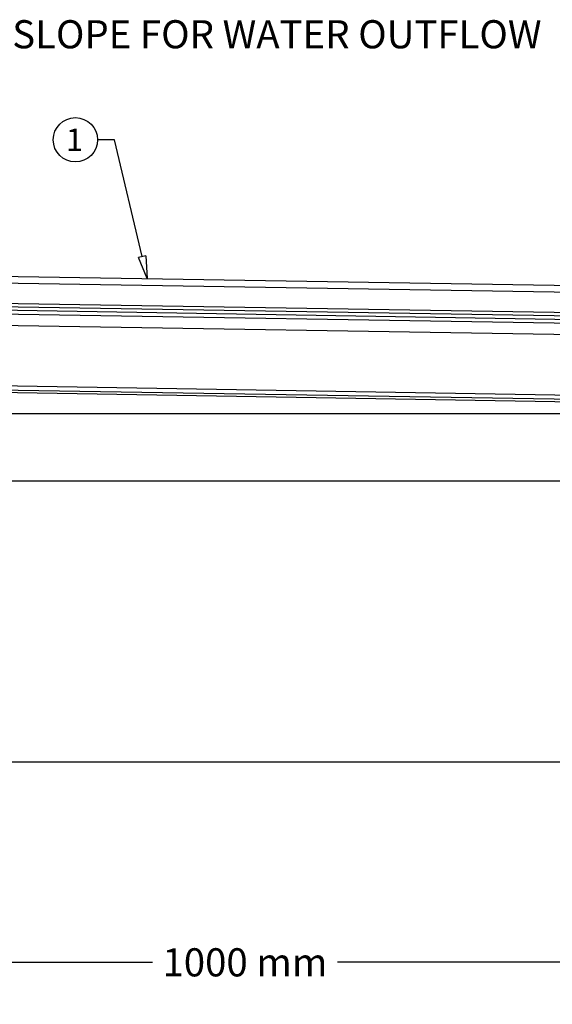
# Model space of a CAD drawing. Units: millimetres. Extents: x 2359 to 6814, y 1090 to 4240.
# Drawn here: x 3359 to 3832, y 1627 to 2502 of the extents above; entities that cross this region are included whole.
import ezdxf
from ezdxf import colors
from ezdxf.entities.mleader import LeaderData, LeaderLine
from ezdxf.math import Vec2, Vec3

# ---------------------------------------------------------------- set-up
doc = ezdxf.new("R2010")
doc.units = ezdxf.units.MM
doc.styles.get("Standard").update_dxf_attribs({"font": 'simplex.shx'})
doc.dimstyles.new('ISO-25', dxfattribs={"dimtxt": 2.5, "dimasz": 2.5, "dimexe": 1.25, "dimexo": 0.625, "dimtad": 1, "dimtxsty": 'Standard', "dimcen": 2.5, "dimadec": 0, "dimazin": 0, "dimtfac": 1, "dimtmove": 0, "dimatfit": 3, "dimfxl": 1, "dimarcsym": 0})

# ---------------------------------------------------------------- blocks, each defined once
blk = doc.blocks.new('_ClosedBlank')
at = {"color": 0, "linetype": 'ByBlock', "lineweight": -2}
for p, q in [((-1, 0.167), (0, 0)), ((-1, 0.167), (-1, -0.167)), ((0, 0), (-1, -0.167))]:
    blk.add_line(p, q, dxfattribs=at)
blk = doc.blocks.new('*D15')
at = {"color": 0, "linetype": 'Continuous', "lineweight": -2, "transparency": 16777216}
for p, q in [((3058.95, 1832), (3058.95, 1651.81)), ((4058.95, 1832), (4058.95, 1651.81)), ((3083.95, 1664.31), (3476.68, 1664.31)), ((4033.95, 1664.31), (3641.21, 1664.31))]:
    blk.add_line(p, q, dxfattribs=at)
at = {"layer": 'Defpoints', "color": 0, "linetype": 'Continuous', "transparency": 16777216}
for p in [(3058.95, 1842), (4058.95, 1842), (4058.95, 1664.31)]:
    blk.add_point(p, dxfattribs=at)
at = {"color": 0, "linetype": 'Continuous', "lineweight": -2, "transparency": 16777216, "xscale": 25, "yscale": 25, "zscale": 25, "rotation": 180}
blk.add_blockref('_ClosedBlank', (3058.95, 1664.31), dxfattribs=at)
at = {"color": 0, "linetype": 'Continuous', "lineweight": -2, "transparency": 16777216, "xscale": 25, "yscale": 25, "zscale": 25}
blk.add_blockref('_ClosedBlank', (4058.95, 1664.31), dxfattribs=at)
at = {"color": 0, "linetype": 'Continuous', "transparency": 16777216, "insert": (3558.95, 1664.31), "char_height": 25, "attachment_point": 5}
blk.add_mtext('\\A1;1000 mm', dxfattribs=at)

msp = doc.modelspace()

# ---------------------------------------------------------------- linework, layer by layer
at = {"color": 4, "linetype": 'Continuous'}
for p, q in [((3035.54174, 2278.89642), (4094.8552, 2261.45647)), ((3035.44297, 2272.89724), (4094.75644, 2255.45729)), ((3035.0479, 2248.90049), (4094.36137, 2231.46054)), ((3035.09728, 2251.90008), (4094.41075, 2234.46013)), ((3035.14667, 2254.89968), (4094.46013, 2237.45973))]:
    msp.add_line(p, q, dxfattribs=at)
at = {"linetype": 'Continuous'}
for p, q in [((3076.48466, 2244.71782), (4052.80938, 2228.64415)), ((3076.31951, 2234.68618), (4052.64422, 2218.61251)), ((3059.35001, 2181.19494), (4067.97068, 2164.58957)), ((4066.64074, 2158.38762), (3060.34809, 2174.95467)), ((3060.38921, 2177.45199), (4066.68186, 2160.88495)), ((3058.9467, 2151.82877), (4058.9467, 2151.82877)), ((3058.9467, 2092.00402), (4058.9467, 2092.00402)), ((4058.94671, 1842.00402), (3058.94673, 1842.00402))]:
    msp.add_line(p, q, dxfattribs=at)
msp.add_circle((3408.28074, 2394.9488), 19.68, dxfattribs=at)

# ---------------------------------------------------------------- texts
at = {"insert": (3469.3788, 2485.44447), "char_height": 25, "attachment_point": 5}
msp.add_mtext('S=ABOUT 2cm SLOPE FOR WATER OUTFLOW', dxfattribs=at)

# ---------------------------------------------------------------- dimensions: what is measured, and where the dimension line sits
at = {"linetype": 'Continuous'}
dim = msp.add_linear_dim(base=(4058.94671, 1664.30517), p1=(3058.94673, 1842.00402), p2=(4058.94671, 1842.00402), text='1000 mm', dimstyle='ISO-25', override={"dimtxt": 25, "dimasz": 25, "dimexe": 12.5, "dimexo": 10, "dimgap": 12.5, "dimtad": 0, "dimtih": 1, "dimtoh": 1, "dimdec": 4, "dimzin": 0, "dimblk1": 'ClosedBlank', "dimblk2": 'ClosedBlank', "dimsah": 1, "dimcen": 0.09, "dimtdec": 4, "dimtofl": 0, "dimtolj": 1, "dimtzin": 0}, dxfattribs=at)
dim.commit()
dim.dimension.update_dxf_attribs({"geometry": '*D15', "text_midpoint": (3558.94672, 1664.30517)})

# ---------------------------------------------------------------- leaders
ml = msp.add_multileader_mtext('Standard', dxfattribs=at)
ml.set_content('1', color=256)
ml.set_leader_properties()
ml.set_arrow_properties(name='CLOSEDBLANK')
ml.build(insert=Vec2(0, 0))
ml.multileader.update_dxf_attribs({"dogleg_length": 15, "arrow_head_size": 20})
ctx = ml.context
ctx.base_point, ctx.char_height, ctx.arrow_head_size, ctx.landing_gap_size, ctx.plane_origin = Vec3(3384.59376, 2394.9488), 20, 20, 18, Vec3(3472.1133, 2271.70895)
ctx.text_align_type = 1
notes = []
notes.append((ctx, [(0, (1, 1, 0), (3442.96074, 2394.9488), (-1, 0), 15, [(0, [(3472.1133, 2271.70895)], 0, [])])]))
ctx.mtext.insert, ctx.mtext.alignment, ctx.mtext.flow_direction = Vec3(3407.57979, 2404.9488), 2, 5
for ctx, leaders in notes:
    for number, flags, end, landing, length, lines in leaders:
        leader = LeaderData()
        leader.index, (leader.has_last_leader_line, leader.has_dogleg_vector, leader.attachment_direction) = number, flags
        leader.last_leader_point, leader.dogleg_vector, leader.dogleg_length = Vec3(end), Vec3(landing), length
        for number, points, colour, breaks in lines:
            line = LeaderLine()
            line.index, line.vertices, line.color, line.breaks = number, Vec3.list(points), colors.encode_raw_color(colour), breaks
            leader.lines.append(line)
        ctx.leaders.append(leader)

doc.saveas('drawing.dxf')
